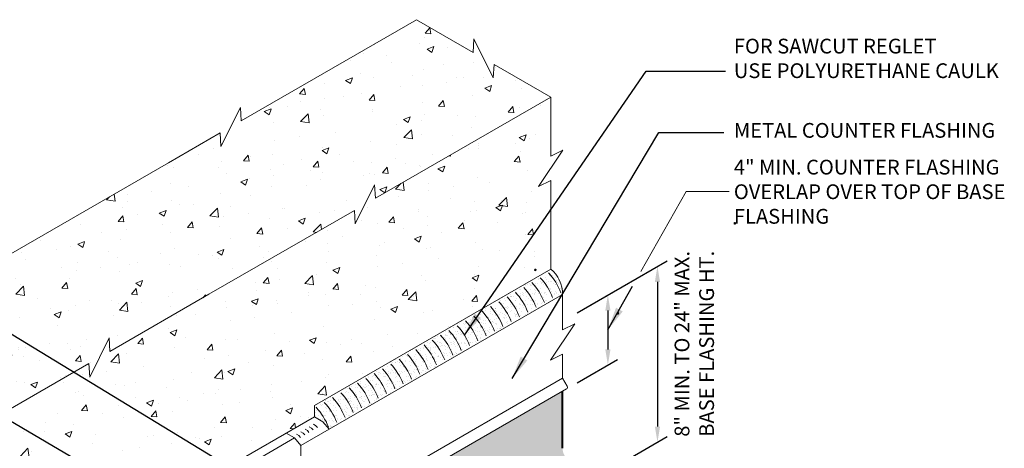
# Model space of a CAD drawing. Extents: x 819.4 to 896.4, y -440.6 to -353.8.
# Drawn here: x 845.6 to 896.4, y -375.9 to -353.8 of the extents above; entities that cross this region are included whole.
import ezdxf

# ---------------------------------------------------------------- set-up
doc = ezdxf.new("R2010")
doc.units = 0
doc.header["$MEASUREMENT"] = 0
doc.layers.get('0').update_dxf_attribs({"linetype": 'CONTINUOUS'})
doc.layers.get('DEFPOINTS').update_dxf_attribs({"linetype": 'CONTINUOUS'})
for name, color, linetype, lineweight in [('A-DETL-002', 2, 'CONTINUOUS', 20), ('A-DETL-004', 4, 'CONTINUOUS', 40), ('A-DETL-DIMS', 11, 'CONTINUOUS', 15), ('A-DETL-NOTE', 4, 'CONTINUOUS', 15), ('A-DETL-PATT', 11, 'CONTINUOUS', 15)]:
    doc.layers.add(name, color=color, linetype=linetype, lineweight=lineweight)
doc.styles.add('arial', font='arial.ttf')
doc.styles.add('JM_STD_ARIAL', font='arial.ttf')
doc.dimstyles.new('JM-Standard', dxfattribs={"dimtxt": 0.09375, "dimasz": 0.10075, "dimexe": 0.0625, "dimexo": 0.09375, "dimgap": 0.03125, "dimtad": 1, "dimdec": 3, "dimzin": 3, "dimdsep": 46, "dimlunit": 4, "dimtxsty": 'arial', "dimblk": 'ARCHTICK', "dimcen": 0.09375, "dimdle": 0.0625, "dimclrd": 256, "dimclre": 256, "dimclrt": 4, "dimazin": 2, "dimtfac": 0.9, "dimtdec": 3, "dimtmove": 2, "dimatfit": 2, "dimfxl": 1, "dimtfillclr": 256, "dimfrac": 2, "dimtolj": 1, "dimtzin": 0, "dimarcsym": 0})

# ---------------------------------------------------------------- blocks, each defined once
blk = doc.blocks.new('*D68')
at = {"layer": 'A-DETL-DIMS', "lineweight": -2, "transparency": 16777216}
for p, q in [((874.341, -368.932), (876.428, -367.727)), ((875.928, -368.822), (875.929, -370.828)), ((874.342, -372.55), (876.429, -371.345))]:
    blk.add_line(p, q, dxfattribs=at)
at = {"layer": 'A-DETL-DIMS', "transparency": 16777216}
for points in [[(876.063, -368.822), (875.794, -368.822), (875.928, -368.016)], [(876.063, -370.828), (875.794, -370.828), (875.929, -371.634)]]:
    blk.add_solid(points, dxfattribs=at)
at = {"layer": 'DEFPOINTS', "color": 0, "transparency": 16777216}
for p in [(873.591, -369.365), (875.929, -371.634), (873.592, -372.983)]:
    blk.add_point(p, dxfattribs=at)
at = {"layer": 'A-DETL-DIMS', "color": 4, "transparency": 16777216, "insert": (876.76, -368.969), "char_height": 0.75, "attachment_point": 5, "rotation": 270.0036, "style": 'arial'}
blk.add_mtext('\\A1;.', dxfattribs=at)
blk = doc.blocks.new('*D69')
at = {"layer": 'A-DETL-DIMS', "lineweight": -2, "transparency": 16777216}
for p, q in [((874.341, -368.932), (878.987, -366.25)), ((878.488, -367.345), (878.488, -374.815)), ((874.342, -378.015), (878.988, -375.333))]:
    blk.add_line(p, q, dxfattribs=at)
at = {"layer": 'A-DETL-DIMS', "transparency": 16777216}
for points in [[(878.622, -367.345), (878.353, -367.345), (878.487, -366.539)], [(878.622, -374.815), (878.353, -374.815), (878.488, -375.621)]]:
    blk.add_solid(points, dxfattribs=at)
at = {"layer": 'DEFPOINTS', "color": 0, "transparency": 16777216}
for p in [(873.591, -369.365), (878.488, -375.621), (873.592, -378.448)]:
    blk.add_point(p, dxfattribs=at)
at = {"layer": 'A-DETL-DIMS', "color": 4, "transparency": 16777216, "insert": (882.799, -364.318), "char_height": 0.75, "attachment_point": 5, "rotation": 270.0014, "style": 'arial'}
blk.add_mtext('\\A1;.', dxfattribs=at)
blk = doc.blocks.new('*D70')
at = {"layer": 'A-DETL-DIMS', "lineweight": -2, "transparency": 16777216}
for p, q in [((876.15, -379.273), (879.067, -377.589)), ((879.265, -378.281), (883.065, -380.475)), ((881.346, -382.273), (884.263, -380.589))]:
    blk.add_line(p, q, dxfattribs=at)
at = {"layer": 'A-DETL-DIMS', "transparency": 16777216}
for points in [[(879.332, -378.165), (879.198, -378.397), (878.567, -377.878)], [(883.132, -380.359), (882.998, -380.591), (883.763, -380.878)]]:
    blk.add_solid(points, dxfattribs=at)
at = {"layer": 'DEFPOINTS', "color": 0, "transparency": 16777216}
for p in [(875.4, -379.706), (883.763, -380.878), (880.596, -382.706)]:
    blk.add_point(p, dxfattribs=at)
at = {"layer": 'A-DETL-DIMS', "color": 4, "transparency": 16777216, "insert": (872.344, -366.447), "char_height": 0.75, "attachment_point": 5, "rotation": 330, "style": 'arial'}
blk.add_mtext('\\A1;.', dxfattribs=at)
blk = doc.blocks.new('_ArchTick')
at = {"color": 0, "const_width": 0.15}
blk.add_lwpolyline([(-0.5, -0.5), (0.5, 0.5)], dxfattribs=at)

msp = doc.modelspace()

# ---------------------------------------------------------------- hatches: boundary and pattern name
at = {"layer": 'A-DETL-PATT'}
h = msp.add_hatch(dxfattribs=at)
h.set_pattern_fill('AR-CONC', color=256, scale=0.5, style=0)
h.set_pattern_definition([(50, (1.7587, -8.7303), (3.586301, -0.313761), [0.375, -4.125]), (355, (1.7587, -8.7303), (-0.693757, 3.76096), [0.3, -3.3]), (100.4514, (2.0576, -8.7564), (2.892547, 3.447198), [0.318701, -3.50571]), (46.1842, (1.7587, -7.7303), (5.336205, -0.827595), [0.5625, -6.1875]), (96.6356, (2.2034, -7.799), (4.673314, 4.87059), [0.47805, -5.258565]), (351.1842, (1.759, -7.73), (4.67331, 4.870593), [0.45, -4.95]), (21, (2.2587, -7.9803), (2.984535, -2.013094), [0.375, -4.125]), (326, (2.2587, -7.9803), (1.216577, 3.62575), [0.3, -3.3]), (71.4514, (2.5074, -8.148), (4.201113, 1.612652), [0.318701, -3.50571]), (37.5, (1.7587, -8.7303), (0.0607993, 1.6644693), [0, -3.26, 0, -3.35, 0, -3.3125]), (7.5, (1.7587, -8.7303), (1.3153477, 1.9720586), [0, -1.91, 0, -3.185, 0, -1.2625]), (327.5, (0.6437, -8.7303), (2.6691122, -0.1127744), [0, -1.25, 0, -3.9, 0, -5.175]), (317.5, (0.1437, -8.7303), (2.915931, 0.500525), [0, -1.625, 0, -2.59, 0, -3.675])])
h.paths.add_polyline_path([(850.188, -370.2369), (850.2299, -370.9344), (855.3406, -367.9837), (862.8466, -363.6502), (862.8885, -364.3477), (863.8873, -362.3277), (863.9292, -363.0252), (872.9794, -357.8), (870.0563, -356.1123), (870.0144, -356.8098), (869.0156, -354.7899), (868.9738, -355.4873), (866.0512, -353.8), (857.001, -359.0252), (856.9591, -358.3277), (855.9603, -360.3477), (855.9184, -359.6502), (853.2491, -361.1913), (843.3017, -366.9344), (843.2598, -366.2369), (842.261, -368.2569), (842.2192, -367.5594), (831.6892, -373.6389), (830.8929, -374.0987), (833.8155, -375.786), (833.8573, -375.0885), (834.8561, -377.1085), (834.898, -376.411), (837.8211, -378.0987), (838.6174, -377.6389), (849.1474, -371.5594), (849.1892, -372.2569)])
h = msp.add_hatch(dxfattribs=at)
h.set_pattern_fill('AR-CONC', color=256, scale=0.5, style=0)
h.set_pattern_definition([(50, (0, 0), (3.586301, -0.313761), [0.375, -4.125]), (355, (0, 0), (-0.693757, 3.76096), [0.3, -3.3]), (100.45144, (0.299, -0.026), (2.892544, 3.4472), [0.318701, -3.50571]), (46.1842, (0, 1), (5.336207, -0.827596), [0.5625, -6.1875]), (96.63564, (0.4447, 0.931), (4.67331, 4.870593), [0.478052, -5.25857]), (351.18416, (0, 1), (4.67331, 4.870593), [0.45, -4.95]), (21, (0.5, 0.75), (2.984535, -2.013094), [0.375, -4.125]), (326, (0.5, 0.75), (1.216577, 3.62575), [0.3, -3.3]), (71.45144, (0.7487, 0.5822), (4.201112, 1.612656), [0.318701, -3.50571]), (37.5, (0, 0), (0.0607993, 1.6644693), [0, -3.26, 0, -3.35, 0, -3.3125]), (7.5, (0, 0), (1.3153477, 1.9720586), [0, -1.91, 0, -3.185, 0, -1.2625]), (327.5, (-1.115, 0), (2.6691122, -0.1127744), [0, -1.25, 0, -3.9, 0, -5.175]), (317.5, (-1.615, 0), (2.915931, 0.500525), [0, -1.625, 0, -2.59, 0, -3.675])])
h.paths.add_polyline_path([(855.3406, -367.9837), (850.2299, -370.9344), (850.188, -370.2369), (849.1892, -372.2569), (849.1474, -371.5594), (837.8211, -378.0987), (837.8211, -387.5696), (860.7841, -374.3118), (860.7841, -373.727), (872.9794, -366.6861), (872.9794, -362.0986), (872.3544, -362.4111), (873.6044, -360.5361), (872.9794, -360.8486), (872.9794, -357.8), (863.9292, -363.0252), (863.8873, -362.3277), (862.8885, -364.3477), (862.8466, -363.6502)])
h.paths.add_polyline_path([(871.6614, -366.9591), (872.2382, -367.2922), (873.011, -365.9537), (872.4341, -365.6206)], flags=24)
h.paths.add_polyline_path([(840.2966, -381.5317), (848.1138, -377.0184), (847.5475, -376.0376), (839.7303, -380.5508)], flags=24)
h = msp.add_hatch(dxfattribs=at)
h.set_pattern_fill('AR-SAND', color=256, scale=0.2, style=0)
h.set_pattern_definition([(37.5, (1.75873, -8.73026), (-0.01259867, 0.38536475), [0, -0.304, 0, -0.34, 0, -0.325]), (7.5, (1.75873, -8.73026), (0.35395534, 0.5644292), [0, -0.164, 0, -0.274, 0, -0.105]), (327.5, (1.51273, -8.73026), (0.62282837, 0.00113181), [0, -0.1, 0, -0.36, 0, -0.47]), (317.5, (1.51273, -8.73026), (0.60122532, 0.1755351), [0, -0.05, 0, -0.236, 0, -0.27])])
h.paths.add_polyline_path([(873.5908, -367.9917, 0.2362912), (872.9794, -366.6861), (860.7841, -373.727), (860.7841, -374.3151), (861.2172, -374.5651), (861.543, -374.9475)])
h = msp.add_hatch(dxfattribs=at)
h.set_pattern_fill('DOTS', color=256, scale=2)
h.paths.add_polyline_path([(875.7658, -379.7033, -0.1316525), (875.4912, -379.4288), (873.6922, -376.3127, -0.1316525), (873.5917, -375.9377), (873.5917, -372.9828), (860.2997, -380.6565, -0.4142136), (860.2211, -380.6355), (860.0321, -380.308), (860.1566, -380.2361), (860.0868, -380.1153), (860.0868, -378.8844), (856.6976, -380.8412), (856.6976, -379.2077), (856.6592, -379.1412), (854.4083, -380.4408), (854.4437, -386.9928, 0.1316525), (854.5442, -387.3678), (856.339, -390.4765, 0.1345453), (856.6177, -390.7584), (861.5976, -393.6744), (880.781, -382.5988)])
h.paths.add_polyline_path([(855.7845, -380.7122, -0.0587519), (855.6866, -380.9396, -0.0587519), (855.5386, -381.1381, -0.0723411), (855.3804, -381.2628, -0.1066171), (855.2011, -381.3205, -0.1568512), (855.0743, -381.2932, -0.0573968), (855.0409, -381.2731), (854.966, -381.2307, -0.1818683), (854.8814, -381.1459, -0.1066171), (854.8392, -380.9503, -0.0723411), (854.8682, -380.751, -0.0587519), (854.966, -380.5236, -0.0587519), (855.1141, -380.3251, -0.0723411), (855.2722, -380.2003, -0.1066171), (855.4515, -380.1427, -0.1568512), (855.5784, -380.17), (855.6866, -380.2325, -0.1568512), (855.7737, -380.3287, -0.1066171), (855.8135, -380.5128, -0.0723411)], flags=16)
h.paths.add_polyline_path([(855.4887, -380.7003, -0.0723411), (855.4814, -380.7502), (855.457, -380.807), (855.42, -380.8566, -0.0723411), (855.3804, -380.8878, -0.1642957), (855.3104, -380.9019), (855.2827, -380.8742, -0.1066171), (855.2722, -380.8253, -0.0723411), (855.2794, -380.7755), (855.3039, -380.7186), (855.3409, -380.669, -0.0723411), (855.3804, -380.6378, -0.1658754), (855.4512, -380.6239), (855.4788, -380.6543, -0.1066171)], flags=0)

# ---------------------------------------------------------------- linework, layer by layer
at = {"layer": 'A-DETL-002'}
for p, q in [((860.7841, -373.727), (872.9794, -366.6861)), ((861.543, -374.9475), (873.5908, -367.9917)), ((860.0868, -380.1153), (873.5917, -372.3182)), ((873.5917, -372.3182), (873.8295, -372.73)), ((860.306, -380.6533), (873.7929, -372.8666)), ((860.7841, -374.3151), (860.7841, -373.727)), ((860.7841, -374.3118), (837.8211, -387.5696)), ((861.2172, -374.5651), (860.7841, -374.3151)), ((860.0868, -375.7883), (861.543, -374.9475)), ((860.4192, -375.0225), (860.2974, -374.9522)), ((860.4192, -375.0225), (860.4997, -375.117)), ((860.6392, -374.8955), (860.5174, -374.8252)), ((860.6392, -374.8955), (860.7197, -374.9899)), ((860.8593, -374.7685), (860.7375, -374.6981)), ((860.8593, -374.7685), (860.9397, -374.8629)), ((861.2172, -374.5651), (861.543, -374.9475)), ((859.7591, -375.4037), (837.8211, -388.0696)), ((859.7591, -375.4037), (859.3261, -375.1537)), ((859.7591, -375.4037), (860.0868, -375.7883)), ((859.9791, -375.2766), (859.8573, -375.2063)), ((859.9791, -375.2766), (860.0596, -375.371)), ((860.1992, -375.1496), (860.0774, -375.0793)), ((860.1992, -375.1496), (860.2796, -375.244)), ((860.0868, -380.1153), (860.0868, -375.7883))]:
    msp.add_line(p, q, dxfattribs=at)
for centre, radius, start, end in [((870.5542, -369.0316), 3.1594, 20.81873, 42.89487), ((871.9808, -367.9497), 1.6105, 358.50367, 51.68223), ((869.6968, -369.5266), 3.1594, 20.81873, 42.89487), ((870.1255, -369.2791), 3.1594, 20.81873, 42.89487), ((868.8394, -370.0216), 3.1594, 20.81873, 42.89487), ((869.2681, -369.7741), 3.1594, 20.81873, 42.89487), ((867.982, -370.5166), 3.1594, 20.81873, 42.89487), ((868.4107, -370.2691), 3.1594, 20.81873, 42.89487), ((867.1247, -371.0117), 3.1594, 20.81873, 42.89487), ((867.5534, -370.7641), 3.1594, 20.81873, 42.89487), ((866.2673, -371.5067), 3.1594, 20.81873, 42.89487), ((866.696, -371.2592), 3.1594, 20.81873, 42.89487), ((865.4099, -372.0017), 3.1594, 20.81873, 42.89487), ((865.8386, -371.7542), 3.1594, 20.81873, 42.89487), ((864.5525, -372.4967), 3.1594, 20.81873, 42.89487), ((864.9812, -372.2492), 3.1594, 20.81873, 42.89487), ((863.6951, -372.9917), 3.1594, 20.81873, 42.89487), ((864.1238, -372.7442), 3.1594, 20.81873, 42.89487), ((862.8378, -373.4867), 3.1594, 20.81873, 42.89487), ((863.2664, -373.2392), 3.1594, 20.81873, 42.89487), ((861.9804, -373.9817), 3.1594, 20.81873, 42.89487), ((862.4091, -373.7342), 3.1594, 20.81873, 42.89487), ((861.123, -374.4767), 3.1594, 20.81873, 42.89487), ((861.5517, -374.2292), 3.1594, 20.81873, 42.89487), ((860.2656, -374.9717), 3.1594, 20.81873, 42.89487), ((860.6943, -374.7242), 3.1594, 20.81873, 42.89487), ((873.7429, -372.78), 0.1, 300, 30), ((859.4082, -375.4667), 3.1594, 20.81873, 42.89487), ((859.8369, -375.2192), 3.1594, 20.81873, 42.89487), ((858.5508, -375.9617), 3.1594, 20.81873, 42.89487), ((858.9795, -375.7142), 3.1594, 20.81873, 42.89487)]:
    msp.add_arc(centre, radius, start, end, dxfattribs=at)
at = {"layer": 'A-DETL-004'}
msp.add_lwpolyline([(873.5917, -375.9377), (873.5917, -372.9828)], dxfattribs=at)
at = {"layer": 'A-DETL-DIMS'}
for p, q in [((877.6286, -366.8103), (879.964, -362.6763)), ((879.964, -362.6763), (882.1798, -362.6763))]:
    msp.add_line(p, q, dxfattribs=at)
at = {"layer": 'A-DETL-NOTE'}
for points in [[(866.0512, -353.8), (857.001, -359.0252), (856.9591, -358.3277), (855.9603, -360.3477), (855.9184, -359.6502), (853.2491, -361.1913), (843.3017, -366.9344), (843.2598, -366.2369), (842.261, -368.2569), (842.2192, -367.5594), (830.8929, -374.0987)], [(866.0512, -353.8), (868.9738, -355.4873), (869.0156, -354.7899), (870.0144, -356.8098), (870.0563, -356.1123), (872.9794, -357.8)], [(872.9794, -357.8), (863.9292, -363.0252), (863.8873, -362.3277), (862.8885, -364.3477), (862.8466, -363.6502), (855.3406, -367.9837), (850.2299, -370.9344), (850.188, -370.2369), (849.1892, -372.2569), (849.1474, -371.5594), (837.8211, -378.0987)], [(872.9794, -366.6861), (872.9794, -362.0986), (872.3544, -362.4111), (873.6044, -360.5361), (872.9794, -360.8486), (872.9794, -357.8)], [(873.5917, -372.3182), (873.5917, -371.0721), (872.9667, -371.3846), (874.2167, -369.5096), (873.5917, -369.8221), (873.5908, -367.9917)]]:
    msp.add_lwpolyline(points, dxfattribs=at)

# ---------------------------------------------------------------- texts
at = {"layer": 'A-DETL-NOTE', "char_height": 0.762146, "attachment_point": 1, "style": 'JM_STD_ARIAL'}
for s, insert in [('FOR SAWCUT REGLET\\PUSE POLYURETHANE CAULK', (882.43, -354.7834)), ('METAL COUNTER FLASHING', (882.43, -359.1353)), ('4" MIN. COUNTER FLASHING\\POVERLAP OVER TOP OF BASE FLASHING', (882.43, -361.0338))]:
    msp.add_mtext_dynamic_manual_height_columns(s, width=14.671461, gutter_width=0.5, heights=[0], dxfattribs=dict(at, insert=insert))
at = {"layer": 'A-DETL-NOTE', "insert": (879.3724, -375.3397), "char_height": 0.762146, "attachment_point": 1, "rotation": 90, "style": 'JM_STD_ARIAL'}
msp.add_mtext_dynamic_manual_height_columns('8" MIN. TO 24" MAX.\\PBASE FLASHING HT.', width=14.671461, gutter_width=0.5, heights=[0], dxfattribs=at)

# ---------------------------------------------------------------- dimensions: what is measured, and where the dimension line sits
at = {"layer": 'A-DETL-DIMS'}
for base, p1, p2, angle, picture, middle in [((878.4877, -375.6214), (873.5915, -369.3653), (873.5917, -378.4481), 270.00144, '*D69', (882.7991, -364.3176)), ((883.763, -380.878), (875.3998, -379.7065), (880.596, -382.7065), 330, '*D70', (872.3438, -366.4472)), ((875.9286, -371.6336), (873.5915, -369.3653), (873.5917, -372.9828), 270.00361, '*D68', (876.7596, -368.969))]:
    dim = msp.add_linear_dim(base=base, p1=p1, p2=p2, angle=angle, text='.', dimstyle='JM-Standard', override={"dimscale": 8, "dimsah": 1}, dxfattribs=at)
    dim.commit()
    dim.dimension.update_dxf_attribs({"geometry": picture, "text_midpoint": middle, "dimtype": 161})

# ---------------------------------------------------------------- leaders
msp.add_leader([(875.9285, -369.8248), (877.2068, -367.5566)], dimstyle='JM-Standard', override={"dimscale": 12, "dimgap": 0.03125, "dimtad": 0}, dxfattribs=at)
at = {"layer": 'A-DETL-NOTE'}
for points in [[(868.5221, -370.0866), (877.9003, -356.4644), (881.9936, -356.4644)], [(870.9806, -372.3383), (878.552, -359.6229), (881.9171, -359.6229)], [(858.8247, -378.3767), (837.0902, -365.1657), (833.8953, -365.1657)], [(855.4, -380.5994), (836.5699, -369.5145), (832.3482, -369.5145)]]:
    msp.add_leader(points, dimstyle='JM-Standard', override={"dimscale": 12, "dimgap": 0.03125, "dimtad": 0}, dxfattribs=at)

doc.saveas('drawing.dxf')
